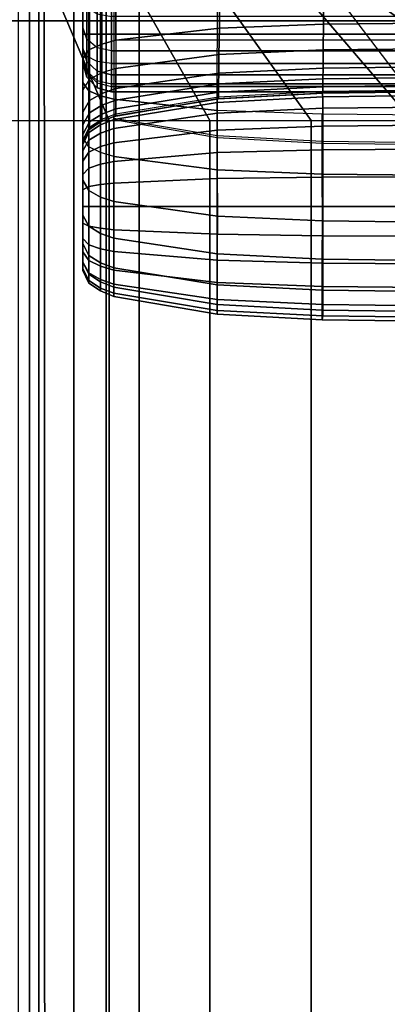
# Model space of a CAD drawing. Units: inches. Extents: x -32.2 to 30.1, y -28.8 to 17.7.
# Drawn here: x -26.6 to -23.4, y 0.1 to 8.6 of the extents above; entities that cross this region are included whole.
import ezdxf

# ---------------------------------------------------------------- set-up
doc = ezdxf.new("R2010")
doc.units = ezdxf.units.IN
doc.header["$MEASUREMENT"] = 0
for name, color, linetype in [('SEAT-BACK', 5, 'Continuous'), ('SEAT-BACKFABRIC', 5, 'Continuous'), ('SEAT-SEAT', 5, 'Continuous')]:
    doc.layers.add(name, color=color, linetype=linetype)

msp = doc.modelspace()

# ---------------------------------------------------------------- linework, layer by layer
at = {"layer": 'SEAT-BACK'}
for points in [[(-25.9669, 13.5, 13.875), (-25.9669, 8.5, 13.875), (-26.0004, 8.5, 14), (-26.0004, 13.5, 14)], [(-26.0004, 13.5, 27.25), (-26.0004, 13.5, 14), (-26.0004, 8.25, 14.25), (-26.0004, 8.25, 23.1154)], [(-26.0004, 13.5, 27.25), (-26.0004, 8.25, 23.1154), (-26.0004, 8.2891, 23.4831), (-26.0004, 13.4838, 27.3915)], [(-26.0004, 13.5, 14), (-26.0004, 8.5, 14), (-26.0004, 8.3726, 14.0349), (-26.0004, 13.5, 14)], [(-26.0004, 13.5, 14), (-26.0004, 8.3726, 14.0349), (-26.0004, 8.2847, 14.1229), (-26.0004, 13.5, 14)], [(-26.0004, 13.5, 14), (-26.0004, 8.2847, 14.1229), (-26.0004, 8.25, 14.25), (-26.0004, 13.5, 14)], [(-26.0004, 13.431, 27.5354), (-26.0004, 13.431, 27.5354), (-26.0004, 13.4838, 27.3915), (-26.0004, 8.2891, 23.4831)], [(-25.8754, 13.5, 13.7835), (-25.8754, 8.5, 13.7835), (-25.9669, 8.5, 13.875), (-25.9669, 13.5, 13.875)], [(-25.7504, 13.5, 13.75), (-25.7504, 8.5, 13.75), (-25.8754, 8.5, 13.7835), (-25.8754, 13.5, 13.7835)], [(-0.2504, 13.5, 13.75), (-0.2504, 8.5, 13.75), (-25.7504, 8.5, 13.75), (-25.7504, 13.5, 13.75)], [(-26.0004, 13.3219, 27.687), (-26.0004, 13.431, 27.5354), (-26.0004, 8.2891, 23.4831), (-26.0004, 13.3219, 27.687)], [(-26.0004, 13.1644, 27.8039), (-26.0004, 13.3219, 27.687), (-26.0004, 8.2891, 23.4831), (-26.0004, 13.1644, 27.8039)], [(-26.0004, 12.9628, 27.8688), (-26.0004, 13.1644, 27.8039), (-26.0004, 8.2891, 23.4831), (-26.0004, 8.3789, 23.7747)], [(-26.0004, 12.7393, 27.8601), (-26.0004, 12.9628, 27.8688), (-26.0004, 8.3789, 23.7747), (-26.0004, 8.5607, 24.1108)], [(-26.0004, 12.5918, 27.8071), (-26.0004, 12.7393, 27.8601), (-26.0004, 8.5607, 24.1108), (-26.0004, 8.8227, 24.4102)], [(-27.875, 11.144, 13.6885), (-22.875, 11.144, 13.6885), (-22.875, -14.356, 13.6885), (-27.875, -14.356, 13.6885)], [(-26.6614, -14.356, 27.8359), (-23.0295, -14.356, 24.5337), (-23.0295, 11.144, 24.5337), (-26.6614, 11.144, 27.8359)], [(-25.9669, 8.7386, 24.5026), (-25.9669, 8.4579, 24.1819), (-26.0004, 8.5607, 24.1108), (-26.0004, 8.8227, 24.4102)], [(-25.8754, 8.6771, 24.5703), (-25.8754, 8.3826, 24.2339), (-25.9669, 8.4579, 24.1819), (-25.9669, 8.7386, 24.5026)], [(-25.7504, 8.6545, 24.5951), (-25.7504, 8.3551, 24.253), (-25.8754, 8.3826, 24.2339), (-25.8754, 8.6771, 24.5703)], [(-25.7504, 8.6545, 24.5951), (-25.7504, 8.3551, 24.253), (-0.2504, 8.3551, 24.253), (-0.2504, 8.6545, 24.5951)], [(-25.9669, 8.2631, 23.8218), (-25.9669, 8.4579, 24.1819), (-26.0004, 8.5607, 24.1108), (-26.0004, 8.3789, 23.7747)], [(-25.9669, 8.5, 13.875), (-25.9669, 8.3089, 13.9274), (-26.0004, 8.3726, 14.0349), (-26.0004, 8.5, 14)], [(-25.8754, 8.5, 13.7835), (-25.8754, 8.2623, 13.8486), (-25.9669, 8.3089, 13.9274), (-25.9669, 8.5, 13.875)], [(-25.7504, 8.5, 13.75), (-25.7504, 8.2452, 13.8198), (-25.8754, 8.2623, 13.8486), (-25.8754, 8.5, 13.7835)], [(-25.7504, 8.2452, 13.8198), (-25.7504, 8.5, 13.75), (-0.2504, 8.5, 13.75), (-0.2504, 8.2452, 13.8198)], [(-25.8754, 8.1784, 23.8562), (-25.8754, 8.3826, 24.2339), (-25.9669, 8.4579, 24.1819), (-25.9669, 8.2631, 23.8218)], [(-25.9669, 8.1669, 23.5094), (-25.9669, 8.2631, 23.8218), (-26.0004, 8.3789, 23.7747), (-26.0004, 8.2891, 23.4831)], [(-26.0004, 8.3726, 14.0349), (-26.0004, 8.2847, 14.1229), (-25.9669, 8.1771, 14.0594), (-25.9669, 8.3089, 13.9274)], [(-25.9669, 8.3089, 13.9274), (-25.9669, 8.1771, 14.0594), (-25.8754, 8.0983, 14.0128), (-25.8754, 8.2623, 13.8486)], [(-25.7504, 8.1474, 23.8688), (-25.7504, 8.3551, 24.253), (-25.8754, 8.3826, 24.2339), (-25.8754, 8.1784, 23.8562)], [(-25.7504, 8.3551, 24.253), (-25.7504, 8.1474, 23.8688), (-0.2504, 8.1474, 23.8688), (-0.2504, 8.3551, 24.253)], [(-26.0004, 8.25, 23.1154), (-26.0004, 8.2891, 23.4831), (-25.9669, 8.1669, 23.5094), (-25.9669, 8.125, 23.1154)], [(-25.9669, 8.1771, 14.0594), (-25.9669, 8.125, 14.25), (-26.0004, 8.25, 14.25), (-26.0004, 8.2847, 14.1229)], [(-25.9669, 8.125, 14.25), (-25.9669, 8.125, 23.1154), (-26.0004, 8.25, 23.1154), (-26.0004, 8.25, 14.25)], [(-25.8754, 8.0774, 23.5286), (-25.8754, 8.1784, 23.8562), (-25.9669, 8.2631, 23.8218), (-25.9669, 8.1669, 23.5094)], [(-25.8754, 8.2623, 13.8486), (-25.8754, 8.0983, 14.0128), (-25.7504, 8.0694, 13.9958), (-25.7504, 8.2452, 13.8198)], [(-25.7504, 8.0694, 13.9958), (-25.7504, 8.2452, 13.8198), (-0.2504, 8.2452, 13.8198), (-0.2504, 8.0694, 13.9958)], [(-25.8754, 8.0983, 14.0128), (-25.8754, 8.0335, 14.25), (-25.9669, 8.125, 14.25), (-25.9669, 8.1771, 14.0594)], [(-25.9669, 8.125, 23.1154), (-25.9669, 8.1669, 23.5094), (-25.8754, 8.0774, 23.5286), (-25.8754, 8.0335, 23.1154)], [(-25.7504, 8.0447, 23.5357), (-25.7504, 8.1474, 23.8688), (-25.8754, 8.1784, 23.8562), (-25.8754, 8.0774, 23.5286)], [(-25.7504, 8.1474, 23.8688), (-25.7504, 8.0447, 23.5357), (-0.2504, 8.0447, 23.5357), (-0.2504, 8.1474, 23.8688)], [(-25.8754, 8.0335, 14.25), (-25.8754, 8.0335, 23.1154), (-25.9669, 8.125, 23.1154), (-25.9669, 8.125, 14.25)], [(-25.7504, 8.0694, 13.9958), (-25.7504, 8, 14.25), (-25.8754, 8.0335, 14.25), (-25.8754, 8.0983, 14.0128)], [(-25.8754, 8.0335, 23.1154), (-25.8754, 8.0774, 23.5286), (-25.7504, 8.0447, 23.5357), (-25.7504, 8, 23.1154)], [(-25.7504, 8, 14.25), (-25.7504, 8.0694, 13.9958), (-0.2504, 8.0694, 13.9958), (-0.2504, 8, 14.25)], [(-25.7504, 8, 14.25), (-25.7504, 8, 23.1154), (-25.8754, 8.0335, 23.1154), (-25.8754, 8.0335, 14.25)], [(-25.7504, 8.0447, 23.5357), (-25.7504, 8, 23.1154), (-0.2504, 8, 23.1154), (-0.2504, 8.0447, 23.5357)], [(-25.7504, 8, 23.1154), (-25.7504, 8, 14.25), (-0.2504, 8, 14.25), (-0.2504, 8, 23.1154)]]:
    msp.add_3dface(points, dxfattribs=at)
at = {"layer": 'SEAT-BACKFABRIC'}
for points in [[(-26.6557, -11.6296, 29.5879), (-26.3289, -11.6296, 29.5193), (-26.3371, 11.7804, 29.5101), (-26.6686, 12.1119, 29.5667)], [(-23.9066, 8.587, 24.5476), (-23.9081, 11.921, 27.8369), (-24.8146, 11.8868, 27.8716), (-24.8115, 8.553, 24.5821)], [(-23.0004, 8.5954, 24.5391), (-23.0004, 11.9294, 27.8284), (-23.9081, 11.921, 27.8369), (-23.9066, 8.587, 24.5476)], [(-24.8115, 8.553, 24.5821), (-24.8146, 11.8868, 27.8716), (-25.7141, 11.7818, 27.978), (-25.7141, 8.4478, 24.6887)], [(-26.3289, -11.6296, 29.5193), (-26.0786, -11.6296, 29.4308), (-26.08, 11.5234, 29.4257), (-26.3371, 11.7804, 29.5101)], [(-25.9439, 8.3654, 24.7722), (-25.9439, 11.6994, 28.0614), (-25.8349, 11.7485, 28.0118), (-25.8349, 8.4145, 24.7225)], [(-25.8349, 8.4145, 24.7225), (-25.8349, 11.7485, 28.0118), (-25.7141, 11.7818, 27.978), (-25.7141, 8.4478, 24.6887)], [(-0.2866, 11.7818, 27.978), (-0.2866, 8.4478, 24.6887), (-25.7141, 8.4478, 24.6887), (-25.7141, 11.7818, 27.978)], [(-26.0006, 8.2864, 24.8524), (-26.0006, 11.6204, 28.1416), (-25.9439, 11.6994, 28.0614), (-25.9439, 8.3654, 24.7722)], [(-26.0006, 11.3388, 28.6384), (-26.0006, 11.6204, 28.1416), (-26.0006, 8.2864, 24.8524), (-26.0006, 8.0784, 25.9114)], [(-26.0786, -11.6296, 29.4308), (-25.7997, -11.6296, 29.2896), (-25.7981, 11.2414, 29.287), (-26.08, 11.5234, 29.4257)], [(-26.0006, 8.0784, 25.9114), (-26.0006, 11.3388, 28.6384), (-25.9482, 11.2691, 28.7217), (-25.9482, 8.0088, 25.9947)], [(-25.9482, 8.0088, 25.9947), (-25.9482, 11.2691, 28.7217), (-25.8456, 11.2251, 28.7743), (-25.8456, 7.9647, 26.0474)], [(-25.8456, 7.9647, 26.0474), (-25.8456, 11.2251, 28.7743), (-25.731, 11.1949, 28.8104), (-25.731, 7.9346, 26.0834)], [(-25.7997, -11.6296, 29.2896), (-25.5094, -11.6296, 29.0835), (-25.5094, 10.9004, 29.0835), (-25.7981, 11.2414, 29.287)], [(-24.8302, 7.8359, 26.2014), (-24.8226, 11.0958, 28.9288), (-25.731, 11.1949, 28.8104), (-25.731, 7.9346, 26.0834)], [(-25.4776, 11.0565, 28.9759), (-23.0004, 7.7961, 26.2489), (-3.0004, 7.7961, 26.2489), (-3.0004, 11.0565, 28.9759)], [(-26.4658, 10.9004, 28.0079), (-26.4658, -11.6296, 28.0079), (-26.5618, -11.6296, 28.0697), (-26.5618, 10.9004, 28.0697)], [(-26.4658, 10.9004, 28.0079), (-26.3823, 10.9004, 27.936), (-26.3823, -11.6296, 27.936), (-26.4658, -11.6296, 28.0079)], [(-26.3823, 10.9004, 27.936), (-23.0483, 8.4916, 24.6468), (-23.0483, -11.6296, 24.6467), (-26.3823, -11.6296, 27.936)], [(-25.5094, 10.9004, 29.0835), (-22.249, 7.6923, 26.3567), (-23.0483, 8.4916, 24.6468), (-26.3823, 10.9004, 27.936)], [(-25.5094, -11.6296, 29.0835), (-22.249, -11.6296, 26.3565), (-22.249, 7.6923, 26.3567), (-25.5094, 10.9004, 29.0835)], [(-23.9085, 8.364, 24.2866), (-23.9066, 8.587, 24.5476), (-24.8115, 8.553, 24.5821), (-24.8153, 8.3244, 24.3149)], [(-23.0004, 8.3738, 24.2796), (-23.0004, 8.5954, 24.5391), (-23.9066, 8.587, 24.5476), (-23.9085, 8.364, 24.2866)], [(-24.8153, 8.3244, 24.3149), (-24.8115, 8.553, 24.5821), (-25.7141, 8.4478, 24.6887), (-25.7141, 8.2029, 24.4019)], [(-25.9439, 8.1076, 24.4702), (-25.9439, 8.3654, 24.7722), (-25.8349, 8.4145, 24.7225), (-25.8349, 8.1643, 24.4295)], [(-25.8349, 8.1643, 24.4295), (-25.8349, 8.4145, 24.7225), (-25.7141, 8.4478, 24.6887), (-25.7141, 8.2029, 24.4019)], [(-26.0006, 8.016, 24.5357), (-26.0006, 8.2864, 24.8524), (-25.9439, 8.3654, 24.7722), (-25.9439, 8.1076, 24.4702)], [(-24.8176, 8.1608, 24.0453), (-24.8153, 8.3244, 24.3149), (-25.7141, 8.2029, 24.4019), (-25.7141, 8.0276, 24.1126)], [(-23.9097, 8.2044, 24.0232), (-23.9085, 8.364, 24.2866), (-24.8153, 8.3244, 24.3149), (-24.8176, 8.1608, 24.0453)], [(-23.0004, 8.2151, 24.0178), (-23.0004, 8.3738, 24.2796), (-23.9085, 8.364, 24.2866), (-23.9097, 8.2044, 24.0232)], [(-26.0006, 7.6022, 25.4503), (-26.0006, 8.0784, 25.9114), (-26.0006, 8.2864, 24.8524), (-26.0006, 7.6022, 25.4503)], [(-26.0006, 7.6022, 25.4503), (-26.0006, 8.2864, 24.8524), (-26.0006, 8.016, 24.5357), (-26.0006, 7.2303, 24.9735)], [(-25.8349, 7.9853, 24.134), (-25.8349, 8.1643, 24.4295), (-25.9439, 8.1076, 24.4702), (-25.9439, 7.923, 24.1655)], [(-25.7141, 8.0276, 24.1126), (-25.7141, 8.2029, 24.4019), (-25.8349, 8.1643, 24.4295), (-25.8349, 7.9853, 24.134)], [(-24.8184, 8.0669, 23.83), (-24.8176, 8.1608, 24.0453), (-25.7141, 8.0276, 24.1126), (-25.7141, 7.927, 23.8817)], [(-23.9101, 8.1128, 23.813), (-23.9097, 8.2044, 24.0232), (-24.8176, 8.1608, 24.0453), (-24.8184, 8.0669, 23.83)], [(-23.0004, 8.1241, 23.8088), (-23.0004, 8.2151, 24.0178), (-23.9097, 8.2044, 24.0232), (-23.9101, 8.1128, 23.813)], [(-25.9439, 7.923, 24.1655), (-25.9439, 8.1076, 24.4702), (-26.0006, 8.016, 24.5357), (-26.0006, 7.8225, 24.2163)], [(-26.0006, 7.6022, 25.4503), (-26.0006, 8.0784, 25.9114), (-25.9482, 8.0088, 25.9947), (-25.9482, 7.5212, 25.5226)], [(-24.8184, 7.9959, 23.5962), (-24.8184, 8.0669, 23.83), (-25.7141, 7.927, 23.8817), (-25.7141, 7.8509, 23.631)], [(-23.9101, 8.0435, 23.5848), (-23.9101, 8.1128, 23.813), (-24.8184, 8.0669, 23.83), (-24.8184, 7.9959, 23.5962)], [(-23.0004, 8.0552, 23.582), (-23.0004, 8.1241, 23.8088), (-23.9101, 8.1128, 23.813), (-23.9101, 8.0435, 23.5848)], [(-23.0004, 8.0156, 23.3646), (-23.0004, 8.0552, 23.582), (-23.9101, 8.0435, 23.5848), (-23.9101, 8.0037, 23.3661)], [(-26.0006, 8.016, 24.5357), (-26.0006, 7.8225, 24.2163), (-26.0006, 6.9264, 24.455), (-26.0006, 7.2303, 24.9735)], [(-25.9482, 7.5212, 25.5226), (-25.9482, 8.0088, 25.9947), (-25.8456, 7.9647, 26.0474), (-25.8456, 7.47, 25.5683)], [(-25.8349, 7.8825, 23.8981), (-25.8349, 7.9853, 24.134), (-25.9439, 7.923, 24.1655), (-25.9439, 7.817, 23.9224)], [(-25.8456, 7.47, 25.5683), (-25.8456, 7.9647, 26.0474), (-25.731, 7.9346, 26.0834), (-25.731, 7.4349, 25.5996)], [(-25.7141, 7.927, 23.8817), (-25.7141, 8.0276, 24.1126), (-25.8349, 7.9853, 24.134), (-25.8349, 7.8825, 23.8981)], [(-24.8184, 7.9551, 23.3722), (-24.8184, 7.9959, 23.5962), (-25.7141, 7.8509, 23.631), (-25.7141, 7.8071, 23.3908)], [(-23.9101, 7.988, 23.1153), (-23.916, 7.9878, 22.4138), (-24.8302, 7.938, 22.4138), (-24.8184, 7.939, 23.1153)], [(-23.916, 7.9878, 16.7501), (-23.916, 7.9878, 22.4138), (-24.8302, 7.938, 22.4138), (-24.8302, 7.938, 16.7501)], [(-24.8302, 7.938, 16.7501), (-23.916, 7.9878, 16.7501), (-23.9125, 7.9543, 16.4948), (-24.8298, 7.9061, 16.5077)], [(-23.9101, 8.0037, 23.3661), (-23.9101, 8.0435, 23.5848), (-24.8184, 7.9959, 23.5962), (-24.8184, 7.9551, 23.3722)], [(-24.8184, 7.939, 23.1153), (-24.8184, 7.9551, 23.3722), (-23.9101, 8.0037, 23.3661), (-23.9101, 7.988, 23.1153)], [(-23.0004, 8, 16.7501), (-23.0004, 8, 22.4138), (-23.916, 7.9878, 22.4138), (-23.916, 7.9878, 16.7501)], [(-23.0004, 8, 23.1153), (-23.0004, 8, 22.4138), (-23.916, 7.9878, 22.4138), (-23.9101, 7.988, 23.1153)], [(-23.916, 7.9878, 16.7501), (-23.0004, 8, 16.7501), (-23.0004, 7.966, 16.4917), (-23.9125, 7.9543, 16.4948)], [(-23.9125, 7.9543, 16.4948), (-23.0004, 7.966, 16.4917), (-23.0004, 7.8663, 16.251), (-23.9125, 7.8558, 16.257)], [(-23.9101, 7.988, 23.1153), (-23.9101, 8.0037, 23.3661), (-23.0004, 8.0156, 23.3646), (-23.0004, 8, 23.1153)], [(-25.9439, 7.817, 23.9224), (-25.9439, 7.923, 24.1655), (-26.0006, 7.8225, 24.2163), (-26.0006, 7.7114, 23.9614)], [(-25.8349, 7.8047, 23.6421), (-25.8349, 7.8825, 23.8981), (-25.9439, 7.817, 23.9224), (-25.9439, 7.7368, 23.6584)], [(-25.7141, 7.8509, 23.631), (-25.7141, 7.927, 23.8817), (-25.8349, 7.8825, 23.8981), (-25.8349, 7.8047, 23.6421)], [(-24.8184, 7.939, 23.1153), (-24.8302, 7.938, 22.4138), (-25.731, 7.7842, 22.4136), (-25.7141, 7.7899, 23.1153)], [(-24.8302, 7.938, 16.7501), (-24.8302, 7.938, 22.4138), (-25.731, 7.7842, 22.4136), (-25.731, 7.7842, 16.75)], [(-25.731, 7.7842, 16.75), (-24.8302, 7.938, 16.7501), (-24.8298, 7.9061, 16.5077), (-25.731, 7.7575, 16.5476)], [(-24.8301, 7.3202, 25.702), (-24.8302, 7.8359, 26.2014), (-25.731, 7.9346, 26.0834), (-25.731, 7.4349, 25.5996)], [(-25.731, 7.7575, 16.5476), (-24.8298, 7.9061, 16.5077), (-24.8298, 7.8126, 16.282), (-25.731, 7.6794, 16.3589)], [(-25.7141, 7.7899, 23.1154), (-25.7141, 7.8071, 23.3908), (-24.8184, 7.9551, 23.3722), (-24.8184, 7.939, 23.1153)], [(-24.8298, 7.9061, 16.5077), (-23.9125, 7.9543, 16.4948), (-23.9125, 7.8558, 16.257), (-24.8298, 7.8126, 16.282)], [(-26.0006, 6.9264, 24.455), (-26.0006, 7.8225, 24.2163), (-26.0006, 7.7114, 23.9614), (-26.0006, 6.9264, 24.455)], [(-25.9439, 7.7368, 23.6584), (-25.9439, 7.817, 23.9224), (-26.0006, 7.7114, 23.9614), (-26.0006, 7.6273, 23.6846)], [(-25.8349, 7.76, 23.3967), (-25.8349, 7.8047, 23.6421), (-25.9439, 7.7368, 23.6584), (-25.9439, 7.6908, 23.4054)], [(-25.7141, 7.8071, 23.3908), (-25.7141, 7.8509, 23.631), (-25.8349, 7.8047, 23.6421), (-25.8349, 7.76, 23.3967)], [(-25.8349, 7.7424, 23.1153), (-25.8349, 7.76, 23.3967), (-25.7141, 7.8071, 23.3908), (-25.7141, 7.7899, 23.1153)], [(-25.731, 7.6794, 16.3589), (-24.8298, 7.8126, 16.282), (-24.8298, 7.6639, 16.0881), (-25.731, 7.5551, 16.1969)], [(-23.9159, 7.283, 25.7352), (-23.916, 7.8039, 26.2396), (-24.8302, 7.8359, 26.2014), (-24.8301, 7.3202, 25.702)], [(-24.8298, 7.8126, 16.282), (-23.9125, 7.8558, 16.257), (-23.9125, 7.6991, 16.0528), (-24.8298, 7.6639, 16.0881)], [(-23.0004, 7.2739, 25.7433), (-23.0004, 7.7961, 26.2489), (-23.916, 7.8039, 26.2396), (-23.9159, 7.283, 25.7352)], [(-23.9125, 7.8558, 16.257), (-23.0004, 7.8663, 16.251), (-23.0004, 7.7077, 16.0443), (-23.9125, 7.6991, 16.0528)], [(-25.9439, 7.6908, 23.4054), (-25.9439, 7.7368, 23.6584), (-26.0006, 7.6273, 23.6846), (-26.0006, 7.579, 23.4195)], [(-26.0006, 7.7114, 23.9614), (-26.0006, 7.6273, 23.6846), (-26.0006, 6.6795, 23.86), (-26.0006, 6.9264, 24.455)], [(-25.8349, 7.7424, 23.1153), (-25.8456, 7.7372, 22.4138), (-25.9482, 7.6685, 22.4138), (-25.9439, 7.6726, 23.1153)], [(-25.9482, 7.6685, 16.7501), (-25.9482, 7.6685, 22.4138), (-25.8456, 7.7372, 22.4138), (-25.8457, 7.7372, 16.7501)], [(-25.9482, 7.6685, 16.7501), (-25.8457, 7.7372, 16.7501), (-25.8454, 7.7123, 16.5597), (-25.9478, 7.6462, 16.5774)], [(-25.9478, 7.6462, 16.5774), (-25.8454, 7.7123, 16.5597), (-25.8454, 7.6388, 16.3823), (-25.9478, 7.5796, 16.4165)], [(-25.9439, 7.6726, 23.1153), (-25.9439, 7.6908, 23.4054), (-25.8349, 7.76, 23.3967), (-25.8349, 7.7424, 23.1153)], [(-25.8457, 7.7372, 16.7501), (-25.8456, 7.7372, 22.4138), (-25.7311, 7.7842, 22.4138), (-25.731, 7.7842, 16.75)], [(-25.8457, 7.7372, 16.7501), (-25.731, 7.7842, 16.75), (-25.731, 7.7575, 16.5476), (-25.8454, 7.7123, 16.5597)], [(-25.7141, 7.7899, 23.1153), (-25.731, 7.7842, 22.4136), (-25.8456, 7.7372, 22.4138), (-25.8349, 7.7424, 23.1153)], [(-25.8454, 7.7123, 16.5597), (-25.731, 7.7575, 16.5476), (-25.731, 7.6794, 16.3589), (-25.8454, 7.6388, 16.3823)], [(-24.8302, 7.6028, 22.4138), (-24.8302, 7.6151, 23.3015), (-25.731, 7.7663, 23.2736), (-25.731, 7.7566, 22.4136)], [(-23.9125, 7.6991, 16.0528), (-23.0004, 7.7077, 16.0443), (-23.0004, 7.501, 15.8857), (-23.9125, 7.495, 15.8962)], [(-26.0006, 7.56, 23.1153), (-26.0006, 7.579, 23.4195), (-25.9439, 7.6908, 23.4054), (-25.9439, 7.6726, 23.1153)], [(-25.9439, 7.6726, 23.1153), (-25.9482, 7.6685, 22.4138), (-26.0006, 7.56, 22.4138), (-26.0006, 7.56, 23.1153)], [(-26.0006, 7.56, 16.7501), (-26.0006, 7.56, 22.4138), (-25.9482, 7.6685, 22.4138), (-25.9482, 7.6685, 16.7501)], [(-26.0006, 7.56, 16.7501), (-25.9482, 7.6685, 16.7501), (-25.9478, 7.6462, 16.5774), (-26.0006, 7.5411, 16.6055)], [(-26.0006, 7.5411, 16.6055), (-25.9478, 7.6462, 16.5774), (-25.9478, 7.5796, 16.4165), (-26.0006, 7.4853, 16.4709)], [(-26.0006, 6.6795, 23.86), (-26.0006, 7.6273, 23.6846), (-26.0006, 7.579, 23.4195), (-26.0006, 6.6795, 23.86)], [(-25.9478, 7.5796, 16.4165), (-25.8454, 7.6388, 16.3823), (-25.8454, 7.5219, 16.2301), (-25.9478, 7.4736, 16.2784)], [(-25.8454, 7.6388, 16.3823), (-25.731, 7.6794, 16.3589), (-25.731, 7.5551, 16.1969), (-25.8454, 7.5219, 16.2301)], [(-25.731, 7.5551, 16.1969), (-24.8298, 7.6639, 16.0881), (-24.8298, 7.47, 15.9394), (-25.731, 7.3931, 16.0726)], [(-24.8298, 7.6639, 16.0881), (-23.9125, 7.6991, 16.0528), (-23.9125, 7.495, 15.8962), (-24.8298, 7.47, 15.9394)], [(-25.9482, 7.1404, 25.0344), (-25.9482, 7.5212, 25.5226), (-26.0006, 7.6022, 25.4503), (-26.0006, 7.2303, 24.9735)], [(-26.0006, 7.4853, 16.4709), (-25.9478, 7.5796, 16.4165), (-25.9478, 7.4736, 16.2784), (-26.0006, 7.3966, 16.3553)], [(-26.0006, 7.579, 23.4195), (-26.0006, 7.56, 23.1153), (-26.0006, 6.5199, 23.2424), (-26.0006, 6.6795, 23.86)], [(-26.0006, 7.56, 23.1153), (-26.0006, 7.56, 22.4138), (-26.0006, 6.444, 22.4138), (-26.0006, 6.5199, 23.2424)], [(-26.0006, 7.56, 22.4138), (-26.0006, 7.56, 16.7501), (-26.0006, 6.444, 16.7501), (-26.0006, 6.444, 22.4138)], [(-26.0006, 7.002, 16.7501), (-26.0006, 7.56, 16.7501), (-26.0006, 7.5411, 16.6055)], [(-26.0006, 7.002, 16.7501), (-26.0006, 7.5411, 16.6055), (-26.0006, 7.4853, 16.4709)], [(-25.8454, 7.5219, 16.2301), (-25.731, 7.5551, 16.1969), (-25.731, 7.3931, 16.0726), (-25.8454, 7.3696, 16.1132)], [(-23.916, 7.553, 22.4138), (-23.916, 7.5661, 23.3106), (-24.8302, 7.6151, 23.3015), (-24.8302, 7.6028, 22.4138)], [(-23.0004, 7.5408, 22.4138), (-23.0004, 7.5541, 23.3128), (-23.916, 7.5661, 23.3106), (-23.916, 7.553, 22.4138)], [(-26.0006, 7.002, 16.7501), (-26.0006, 7.4853, 16.4709), (-26.0006, 7.3966, 16.3553)], [(-26.0006, 7.3966, 16.3553), (-25.9478, 7.4736, 16.2784), (-25.9478, 7.3355, 16.1724), (-26.0006, 7.2811, 16.2666)], [(-25.8456, 7.0836, 25.073), (-25.8456, 7.47, 25.5683), (-25.9482, 7.5212, 25.5226), (-25.9482, 7.1404, 25.0344)], [(-25.9478, 7.4736, 16.2784), (-25.8454, 7.5219, 16.2301), (-25.8454, 7.3696, 16.1132), (-25.9478, 7.3355, 16.1724)], [(-25.731, 7.0447, 25.0993), (-25.731, 7.4349, 25.5996), (-25.8456, 7.47, 25.5683), (-25.8456, 7.0836, 25.073)], [(-25.731, 7.3931, 16.0726), (-24.8298, 7.47, 15.9394), (-24.8298, 7.2442, 15.8459), (-25.731, 7.2044, 15.9944)], [(-24.8298, 7.47, 15.9394), (-23.9125, 7.495, 15.8962), (-23.9125, 7.2572, 15.7977), (-24.8298, 7.2442, 15.8459)], [(-23.9125, 7.495, 15.8962), (-23.0004, 7.501, 15.8857), (-23.0004, 7.2603, 15.786), (-23.9125, 7.2572, 15.7977)], [(-26.0006, 7.002, 16.7501), (-26.0006, 7.3966, 16.3553), (-26.0006, 7.2811, 16.2666)], [(-25.9478, 7.3355, 16.1724), (-25.8454, 7.3696, 16.1132), (-25.8454, 7.1923, 16.0397), (-25.9478, 7.1746, 16.1058)], [(-25.8454, 7.3696, 16.1132), (-25.731, 7.3931, 16.0726), (-25.731, 7.2044, 15.9944), (-25.8454, 7.1923, 16.0397)], [(-24.8295, 6.9174, 25.1857), (-24.8301, 7.3202, 25.702), (-25.731, 7.4349, 25.5996), (-25.731, 7.0447, 25.0993)], [(-26.0006, 7.2811, 16.2666), (-25.9478, 7.3355, 16.1724), (-25.9478, 7.1746, 16.1058), (-26.0006, 7.1464, 16.2109)], [(-26.0006, 7.002, 16.7501), (-26.0006, 7.2811, 16.2666), (-26.0006, 7.1464, 16.2109)], [(-23.9156, 6.8762, 25.2136), (-23.9159, 7.283, 25.7352), (-24.8301, 7.3202, 25.702), (-24.8295, 6.9174, 25.1857)], [(-23.0004, 6.8662, 25.2205), (-23.0004, 7.2739, 25.7433), (-23.9159, 7.283, 25.7352), (-23.9156, 6.8762, 25.2136)], [(-25.9482, 6.8293, 24.5036), (-25.9482, 7.1404, 25.0344), (-26.0006, 7.2303, 24.9735), (-26.0006, 6.9264, 24.455)], [(-25.8454, 7.1923, 16.0397), (-25.731, 7.2044, 15.9944), (-25.731, 7.002, 15.9678), (-25.8454, 7.002, 16.0147)], [(-25.731, 7.2044, 15.9944), (-24.8298, 7.2442, 15.8459), (-24.8298, 7.002, 15.814), (-25.731, 7.002, 15.9678)], [(-24.8298, 7.2442, 15.8459), (-23.9125, 7.2572, 15.7977), (-23.9125, 7.002, 15.7641), (-24.8298, 7.002, 15.814)], [(-23.9125, 7.2572, 15.7977), (-23.0004, 7.2603, 15.786), (-23.0004, 7.002, 15.752), (-23.9125, 7.002, 15.7641)], [(-26.0006, 7.1464, 16.2109), (-25.9478, 7.1746, 16.1058), (-25.9478, 7.002, 16.083), (-26.0006, 7.002, 16.1919)], [(-26.0006, 7.002, 16.7501), (-26.0006, 7.1464, 16.2109), (-26.0006, 7.002, 16.1919)], [(-25.8456, 6.768, 24.5343), (-25.8456, 7.0836, 25.073), (-25.9482, 7.1404, 25.0344), (-25.9482, 6.8293, 24.5036)], [(-25.9478, 7.1746, 16.1058), (-25.8454, 7.1923, 16.0397), (-25.8454, 7.002, 16.0147), (-25.9478, 7.002, 16.083)], [(-25.731, 6.7259, 24.5553), (-25.731, 7.0447, 25.0993), (-25.8456, 7.0836, 25.073), (-25.8456, 6.768, 24.5343)], [(-24.8302, 6.5884, 24.6242), (-24.8295, 6.9174, 25.1857), (-25.731, 7.0447, 25.0993), (-25.731, 6.7259, 24.5553)], [(-26.0006, 7.002, 16.1919), (-25.9478, 7.002, 16.083), (-25.9478, 6.8294, 16.1058), (-26.0006, 6.8575, 16.2109)], [(-26.0006, 7.002, 16.7501), (-26.0006, 7.002, 16.1919), (-26.0006, 6.8575, 16.2109)], [(-26.0006, 7.002, 16.7501), (-26.0006, 6.8575, 16.2109), (-26.0006, 6.7229, 16.2666)], [(-26.0006, 7.002, 16.7501), (-26.0006, 6.7229, 16.2666), (-26.0006, 6.6073, 16.3553)], [(-26.0006, 7.002, 16.7501), (-26.0006, 6.6073, 16.3553), (-26.0006, 6.5186, 16.4709)], [(-26.0006, 7.002, 16.7501), (-26.0006, 6.5186, 16.4709), (-26.0006, 6.4629, 16.6055)], [(-26.0006, 7.002, 16.7501), (-26.0006, 6.4629, 16.6055), (-26.0006, 6.444, 16.7501)], [(-25.9478, 7.002, 16.083), (-25.8454, 7.002, 16.0147), (-25.8454, 6.8117, 16.0397), (-25.9478, 6.8294, 16.1058)], [(-25.8454, 7.002, 16.0147), (-25.731, 7.002, 15.9678), (-25.731, 6.7995, 15.9944), (-25.8454, 6.8117, 16.0397)], [(-25.731, 7.002, 15.9678), (-24.8298, 7.002, 15.814), (-24.8298, 6.7597, 15.8459), (-25.731, 6.7995, 15.9944)], [(-24.8298, 7.002, 15.814), (-23.9125, 7.002, 15.7641), (-23.9125, 6.7468, 15.7977), (-24.8298, 6.7597, 15.8459)], [(-23.9125, 7.002, 15.7641), (-23.0004, 7.002, 15.752), (-23.0004, 6.7437, 15.786), (-23.9125, 6.7468, 15.7977)], [(-25.9482, 6.5765, 23.8945), (-25.9482, 6.8293, 24.5036), (-26.0006, 6.9264, 24.455), (-26.0006, 6.6795, 23.86)], [(-26.0006, 6.8575, 16.2109), (-25.9478, 6.8294, 16.1058), (-25.9478, 6.6685, 16.1724), (-26.0006, 6.7229, 16.2666)], [(-23.916, 6.5439, 24.6465), (-23.9156, 6.8762, 25.2136), (-24.8295, 6.9174, 25.1857), (-24.8302, 6.5884, 24.6242)], [(-23.0004, 6.533, 24.6519), (-23.0004, 6.8662, 25.2205), (-23.9156, 6.8762, 25.2136), (-23.916, 6.5439, 24.6465)], [(-25.8456, 6.5114, 23.9162), (-25.8456, 6.768, 24.5343), (-25.9482, 6.8293, 24.5036), (-25.9482, 6.5765, 23.8945)], [(-25.9478, 6.8294, 16.1058), (-25.8454, 6.8117, 16.0397), (-25.8454, 6.6343, 16.1132), (-25.9478, 6.6685, 16.1724)], [(-25.731, 6.4668, 23.9312), (-25.731, 6.7259, 24.5553), (-25.8456, 6.768, 24.5343), (-25.8456, 6.5114, 23.9162)], [(-25.8454, 6.8117, 16.0397), (-25.731, 6.7995, 15.9944), (-25.731, 6.6109, 16.0726), (-25.8454, 6.6343, 16.1132)], [(-25.731, 6.7995, 15.9944), (-24.8298, 6.7597, 15.8459), (-24.8298, 6.534, 15.9394), (-25.731, 6.6109, 16.0726)], [(-26.0006, 6.7229, 16.2666), (-25.9478, 6.6685, 16.1724), (-25.9478, 6.5304, 16.2784), (-26.0006, 6.6073, 16.3553)], [(-25.9482, 6.4132, 23.2621), (-25.9482, 6.5765, 23.8945), (-26.0006, 6.6795, 23.86), (-26.0006, 6.5199, 23.2424)], [(-24.8302, 6.321, 23.9799), (-24.8302, 6.5884, 24.6242), (-25.731, 6.7259, 24.5553), (-25.731, 6.4668, 23.9312)], [(-24.8298, 6.7597, 15.8459), (-23.9125, 6.7468, 15.7977), (-23.9125, 6.509, 15.8962), (-24.8298, 6.534, 15.9394)], [(-23.9125, 6.7468, 15.7977), (-23.0004, 6.7437, 15.786), (-23.0004, 6.503, 15.8857), (-23.9125, 6.509, 15.8962)], [(-26.0006, 6.6073, 16.3553), (-25.9478, 6.5304, 16.2784), (-25.9478, 6.4244, 16.4165), (-26.0006, 6.5186, 16.4709)], [(-25.9478, 6.6685, 16.1724), (-25.8454, 6.6343, 16.1132), (-25.8454, 6.482, 16.2301), (-25.9478, 6.5304, 16.2784)], [(-25.8454, 6.6343, 16.1132), (-25.731, 6.6109, 16.0726), (-25.731, 6.4489, 16.1969), (-25.8454, 6.482, 16.2301)], [(-25.731, 6.6109, 16.0726), (-24.8298, 6.534, 15.9394), (-24.8298, 6.3401, 16.0881), (-25.731, 6.4489, 16.1969)], [(-25.9482, 6.3354, 22.4138), (-25.9482, 6.4132, 23.2621), (-26.0006, 6.5199, 23.2424), (-26.0006, 6.444, 22.4138)], [(-26.0006, 6.5186, 16.4709), (-25.9478, 6.4244, 16.4165), (-25.9478, 6.3578, 16.5774), (-26.0006, 6.4629, 16.6055)], [(-25.8456, 6.3457, 23.2746), (-25.8456, 6.5114, 23.9162), (-25.9482, 6.5765, 23.8945), (-25.9482, 6.4132, 23.2621)], [(-25.9478, 6.5304, 16.2784), (-25.8454, 6.482, 16.2301), (-25.8454, 6.3652, 16.3823), (-25.9478, 6.4244, 16.4165)], [(-25.731, 6.2994, 23.2831), (-25.731, 6.4668, 23.9312), (-25.8456, 6.5114, 23.9162), (-25.8456, 6.3457, 23.2746)], [(-23.916, 6.2737, 23.9957), (-23.916, 6.5439, 24.6465), (-24.8302, 6.5884, 24.6242), (-24.8302, 6.321, 23.9799)], [(-24.8298, 6.534, 15.9394), (-23.9125, 6.509, 15.8962), (-23.9125, 6.3048, 16.0528), (-24.8298, 6.3401, 16.0881)], [(-23.0004, 6.2622, 23.9996), (-23.0004, 6.533, 24.6519), (-23.916, 6.5439, 24.6465), (-23.916, 6.2737, 23.9957)], [(-23.9125, 6.509, 15.8962), (-23.0004, 6.503, 15.8857), (-23.0004, 6.2963, 16.0443), (-23.9125, 6.3048, 16.0528)], [(-26.0006, 6.4629, 16.6055), (-25.9478, 6.3578, 16.5774), (-25.9482, 6.3355, 16.7501), (-26.0006, 6.444, 16.7501)], [(-26.0006, 6.444, 16.7501), (-26.0006, 6.444, 22.4138), (-25.9482, 6.3354, 22.4138), (-25.9482, 6.3355, 16.7501)], [(-25.9478, 6.4244, 16.4165), (-25.8454, 6.3652, 16.3823), (-25.8454, 6.2917, 16.5597), (-25.9478, 6.3578, 16.5774)], [(-25.8454, 6.482, 16.2301), (-25.731, 6.4489, 16.1969), (-25.731, 6.3246, 16.3589), (-25.8454, 6.3652, 16.3823)], [(-24.8302, 6.1482, 23.3111), (-24.8302, 6.321, 23.9799), (-25.731, 6.4668, 23.9312), (-25.731, 6.2994, 23.2831)], [(-25.731, 6.4489, 16.1969), (-24.8298, 6.3401, 16.0881), (-24.8298, 6.1914, 16.282), (-25.731, 6.3246, 16.3589)], [(-25.8456, 6.2668, 22.4138), (-25.8456, 6.3457, 23.2746), (-25.9482, 6.4132, 23.2621), (-25.9482, 6.3354, 22.4138)], [(-25.9478, 6.3578, 16.5774), (-25.8454, 6.2917, 16.5597), (-25.8457, 6.2668, 16.7501), (-25.9482, 6.3355, 16.7501)], [(-25.7311, 6.2198, 22.4138), (-25.731, 6.2994, 23.2831), (-25.8456, 6.3457, 23.2746), (-25.8456, 6.2668, 22.4138)], [(-25.8454, 6.3652, 16.3823), (-25.731, 6.3246, 16.3589), (-25.731, 6.2464, 16.5476), (-25.8454, 6.2917, 16.5597)], [(-24.8298, 6.3401, 16.0881), (-23.9125, 6.3048, 16.0528), (-23.9125, 6.1482, 16.257), (-24.8298, 6.1914, 16.282)], [(-25.9482, 6.3355, 16.7501), (-25.9482, 6.3354, 22.4138), (-25.8456, 6.2668, 22.4138), (-25.8457, 6.2668, 16.7501)], [(-25.8454, 6.2917, 16.5597), (-25.731, 6.2464, 16.5476), (-25.731, 6.2198, 16.75), (-25.8457, 6.2668, 16.7501)], [(-25.8457, 6.2668, 16.7501), (-25.8456, 6.2668, 22.4138), (-25.7311, 6.2198, 22.4138), (-25.731, 6.2198, 16.75)], [(-24.8302, 6.066, 22.4138), (-24.8302, 6.1482, 23.3111), (-25.731, 6.2994, 23.2831), (-25.7311, 6.2198, 22.4138)], [(-25.731, 6.3246, 16.3589), (-24.8298, 6.1914, 16.282), (-24.8298, 6.0979, 16.5077), (-25.731, 6.2464, 16.5476)], [(-23.916, 6.0992, 23.3201), (-23.916, 6.2737, 23.9957), (-24.8302, 6.321, 23.9799), (-24.8302, 6.1482, 23.3111)], [(-23.0004, 6.0872, 23.3223), (-23.0004, 6.2622, 23.9996), (-23.916, 6.2737, 23.9957), (-23.916, 6.0992, 23.3201)], [(-23.9125, 6.3048, 16.0528), (-23.0004, 6.2963, 16.0443), (-23.0004, 6.1377, 16.251), (-23.9125, 6.1482, 16.257)], [(-24.8302, 6.066, 16.7501), (-24.8302, 6.066, 22.4138), (-25.7311, 6.2198, 22.4138), (-25.731, 6.2198, 16.75)], [(-25.731, 6.2464, 16.5476), (-24.8298, 6.0979, 16.5077), (-24.8302, 6.066, 16.7501), (-25.731, 6.2198, 16.75)], [(-24.8298, 6.1914, 16.282), (-23.9125, 6.1482, 16.257), (-23.9125, 6.0497, 16.4948), (-24.8298, 6.0979, 16.5077)], [(-23.916, 6.0162, 22.4138), (-23.916, 6.0992, 23.3201), (-24.8302, 6.1482, 23.3111), (-24.8302, 6.066, 22.4138)], [(-24.8298, 6.0979, 16.5077), (-23.9125, 6.0497, 16.4948), (-23.916, 6.0162, 16.7501), (-24.8302, 6.066, 16.7501)], [(-23.0004, 6.004, 22.4138), (-23.0004, 6.0872, 23.3223), (-23.916, 6.0992, 23.3201), (-23.916, 6.0162, 22.4138)], [(-23.9125, 6.1482, 16.257), (-23.0004, 6.1377, 16.251), (-23.0004, 6.038, 16.4917), (-23.9125, 6.0497, 16.4948)], [(-23.916, 6.0162, 16.7501), (-23.916, 6.0162, 22.4138), (-24.8302, 6.066, 22.4138), (-24.8302, 6.066, 16.7501)], [(-23.9125, 6.0497, 16.4948), (-23.0004, 6.038, 16.4917), (-23.0004, 6.004, 16.7501), (-23.916, 6.0162, 16.7501)], [(-23.0004, 6.004, 16.7501), (-23.0004, 6.004, 22.4138), (-23.916, 6.0162, 22.4138), (-23.916, 6.0162, 16.7501)]]:
    msp.add_3dface(points, dxfattribs=at)
at = {"layer": 'SEAT-SEAT'}
for points, invisible_edges in [([(-0.314, 13.25, 7.7847), (-27.75, -14.183, 7.7847), (-27.933, -14, 7.7847), (-0.497, 13.433, 7.7847)], 5), ([(-0.497, 13.433, 7.7847), (-27.933, -14, 7.7847), (-27.933, 13.25, 7.7847)], 1), ([(-27.75, -14.183, 7.7847), (-0.314, 13.25, 7.7847), (-0.314, -14, 7.7847), (-27.75, -14.183, 7.7847)], 1)]:
    msp.add_3dface(points, dxfattribs=dict(at, invisible_edges=invisible_edges))
for points in [[(-24.0541, 10.1838, 14.6447), (-23.1156, 9.3771, 14.7024), (-23.1156, 8.6195, 14.7361), (-24.0541, 9.562, 14.6912)], [(-27.1497, 9.5541, 14.2841), (-26.8865, 8.6156, 14.3425), (-26.1399, 8.6156, 14.4749), (-26.5389, 9.5541, 14.4093)], [(-26.5389, 9.5541, 14.4093), (-26.1399, 8.6156, 14.4749), (-25.3881, 8.6156, 14.5743), (-25.9231, 9.5541, 14.5066)], [(-25.9231, 9.5541, 14.5066), (-25.3881, 8.6156, 14.5743), (-24.6335, 8.6156, 14.6489), (-25.3044, 9.5541, 14.5838)], [(-25.3044, 9.5541, 14.5838), (-24.6335, 8.6156, 14.6489), (-23.8771, 8.6156, 14.7024), (-24.6838, 9.5541, 14.6447)], [(-24.6838, 9.5541, 14.6447), (-23.8771, 8.6156, 14.7024), (-23.1196, 8.6156, 14.7361), (-24.062, 9.5541, 14.6912)], [(-23.1156, 8.6195, 14.7361), (-24.0541, 9.562, 14.6912), (-24.062, 9.5541, 14.6912), (-23.1196, 8.6156, 14.7361)], [(-26.8865, 8.6156, 14.3425), (-26.6426, 7.75, 14.3904), (-25.7709, 7.75, 14.5273), (-26.1399, 8.6156, 14.4749)], [(-26.1399, 8.6156, 14.4749), (-25.7709, 7.75, 14.5273), (-24.8939, 7.75, 14.6257), (-25.3881, 8.6156, 14.5743)], [(-25.3881, 8.6156, 14.5743), (-24.8939, 7.75, 14.6257), (-24.014, 7.75, 14.6942), (-24.6335, 8.6156, 14.6489)], [(-24.6335, 8.6156, 14.6489), (-24.014, 7.75, 14.6942), (-23.1324, 7.75, 14.7357), (-23.8771, 8.6156, 14.7024)], [(-23.8771, 8.6156, 14.7024), (-23.1324, 7.75, 14.7357), (-22.25, 7.75, 14.75), (-23.1196, 8.6156, 14.7361)], [(-25.7709, 7.75, 14.5273), (-25.7709, -8.5, 14.5273), (-26.6426, -8.5, 14.3904), (-26.6426, 7.75, 14.3904)], [(-24.8939, 7.75, 14.6257), (-24.8939, -8.5, 14.6257), (-25.7709, -8.5, 14.5273), (-25.7709, 7.75, 14.5273)], [(-24.014, 7.75, 14.6942), (-24.014, -8.5, 14.6942), (-24.8939, -8.5, 14.6257), (-24.8939, 7.75, 14.6257)], [(-23.1324, 7.75, 14.7357), (-23.1324, -8.5, 14.7357), (-24.014, -8.5, 14.6942), (-24.014, 7.75, 14.6942)]]:
    msp.add_3dface(points, dxfattribs=at)

doc.saveas('drawing.dxf')
